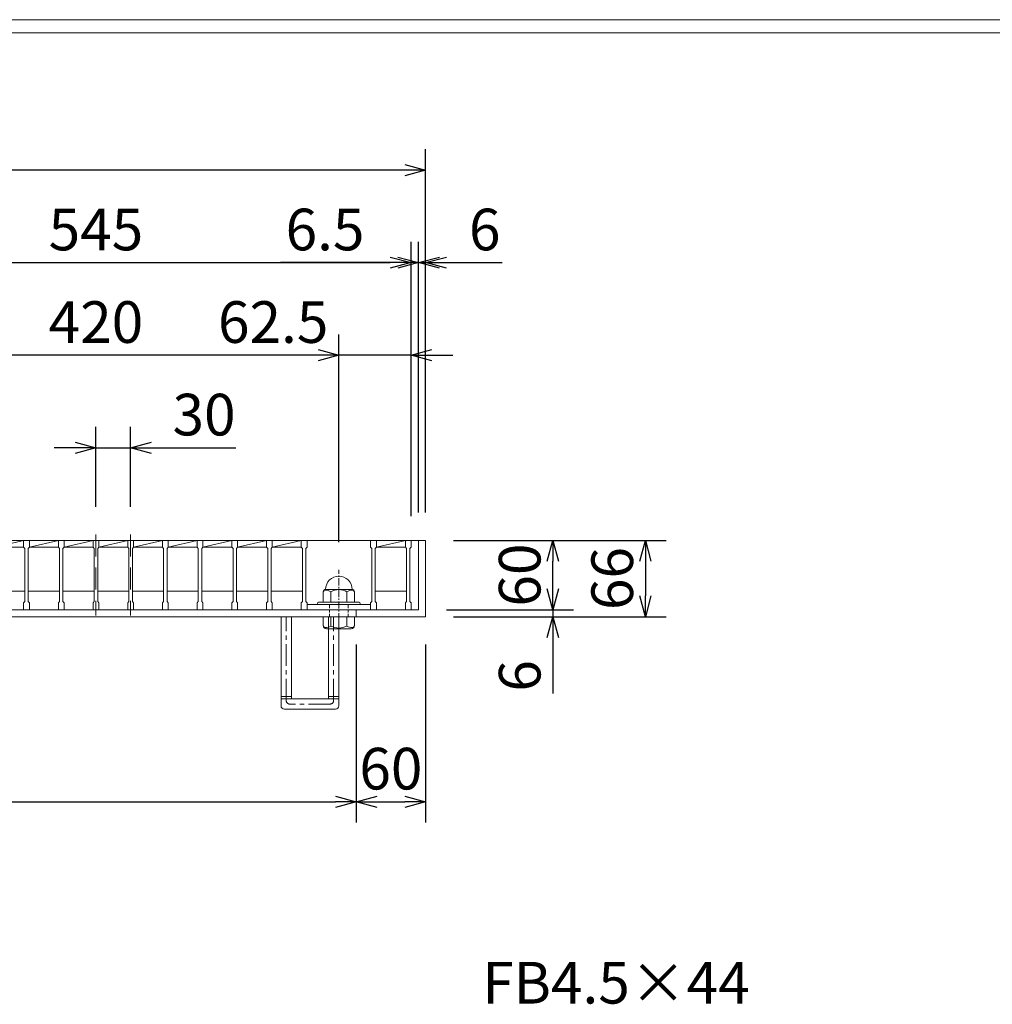
# Model space of a CAD drawing. Units: millimetres. Extents: x -180 to 3168, y -590 to 1778.
# Drawn here: x 789 to 1630, y 927 to 1778 of the extents above; entities that cross this region are included whole.
import ezdxf

# ---------------------------------------------------------------- set-up
doc = ezdxf.new("R2010")
doc.units = ezdxf.units.MM
for name, pattern in [('CENTER', [10, 6.25, -1.25, 1.25, -1.25]), ('DASHED', [3.75, 2.5, -1.25]), ('HIDDEN', [9.525, 6.35, -3.175])]:
    doc.linetypes.add(name, pattern=pattern)
for name, color, linetype, lineweight in [('中心線', 1, 'HIDDEN', 13), ('受け枠', 3, 'Continuous', 9), ('寸法線', 2, 'Continuous', 9), ('本体', 7, 'Continuous', 13), ('枠寸法', 31, 'Continuous', 9)]:
    doc.layers.add(name, color=color, linetype=linetype, lineweight=lineweight)
doc.layers.add('外枠', color=7, linetype='Continuous')
doc.dimstyles.new('ISO-25', dxfattribs={"dimscale": 12, "dimtxt": 3, "dimasz": 1.5, "dimexe": 1.5, "dimexo": 2, "dimgap": 0.5, "dimtad": 1, "dimdsep": 46, "dimtxsty": 'Standard', "dimblk": 'OPEN30', "dimcen": 2.5, "dimadec": 0, "dimazin": 0, "dimtfac": 1, "dimtmove": 0, "dimatfit": 0, "dimldrblk": 'OPEN30', "dimfxl": 1, "dimarcsym": 0})

# ---------------------------------------------------------------- blocks, each defined once
blk = doc.blocks.new('_Open30')
at = {"color": 0, "linetype": 'ByBlock', "lineweight": -2}
for p, q in [((-1, 0.268), (0, 0)), ((0, 0), (-1, -0.268)), ((0, 0), (-1, 0))]:
    blk.add_line(p, q, dxfattribs=at)
blk = doc.blocks.new('*D9')
at = {"layer": 'Defpoints', "color": 0, "ltscale": 3}
for p in [(20.11, 1647.87), (20.11, 1327.87), (1140.11, 1327.87)]:
    blk.add_point(p, dxfattribs=at)
at = {"layer": '枠寸法', "color": 0, "lineweight": -2, "ltscale": 3}
for p, q in [((20.11, 1351.87), (20.11, 1665.87)), ((1140.11, 1351.87), (1140.11, 1665.87)), ((1122.11, 1647.87), (38.11, 1647.87))]:
    blk.add_line(p, q, dxfattribs=at)
at = {"layer": '枠寸法', "color": 0, "lineweight": -2, "ltscale": 3, "xscale": 18, "yscale": 18, "zscale": 18, "rotation": 180}
blk.add_blockref('_Open30', (20.11, 1647.87), dxfattribs=at)
at = {"layer": '枠寸法', "color": 0, "lineweight": -2, "ltscale": 3, "xscale": 18, "yscale": 18, "zscale": 18}
blk.add_blockref('_Open30', (1140.11, 1647.87), dxfattribs=at)
at = {"layer": '枠寸法', "color": 0, "ltscale": 3, "insert": (580.11, 1671.87), "char_height": 36, "attachment_point": 5}
blk.add_mtext('1120', dxfattribs=at)
blk = doc.blocks.new('*D12')
at = {"layer": 'Defpoints', "color": 0, "ltscale": 3}
for p in [(80.11, 1261.87), (1080.11, 1261.87), (1080.11, 1101.87)]:
    blk.add_point(p, dxfattribs=at)
at = {"layer": '枠寸法', "color": 0, "lineweight": -2, "ltscale": 3}
for p, q in [((80.11, 1237.87), (80.11, 1083.87)), ((1080.11, 1237.87), (1080.11, 1083.87)), ((98.11, 1101.87), (1062.11, 1101.87))]:
    blk.add_line(p, q, dxfattribs=at)
at = {"layer": '枠寸法', "color": 0, "lineweight": -2, "ltscale": 3, "xscale": 18, "yscale": 18, "zscale": 18, "rotation": 180}
blk.add_blockref('_Open30', (80.11, 1101.87), dxfattribs=at)
at = {"layer": '枠寸法', "color": 0, "lineweight": -2, "ltscale": 3, "xscale": 18, "yscale": 18, "zscale": 18}
blk.add_blockref('_Open30', (1080.11, 1101.87), dxfattribs=at)
at = {"layer": '枠寸法', "color": 0, "ltscale": 3, "insert": (580.11, 1125.87), "char_height": 36, "attachment_point": 5}
blk.add_mtext('1000', dxfattribs=at)
blk = doc.blocks.new('*D13')
at = {"layer": 'Defpoints', "color": 0, "ltscale": 3}
for p in [(1080.11, 1261.87), (1140.11, 1261.87), (1140.11, 1101.87)]:
    blk.add_point(p, dxfattribs=at)
at = {"layer": '枠寸法', "color": 0, "lineweight": -2, "ltscale": 3}
for p, q in [((1080.11, 1237.87), (1080.11, 1083.87)), ((1140.11, 1237.87), (1140.11, 1083.87)), ((1098.11, 1101.87), (1122.11, 1101.87))]:
    blk.add_line(p, q, dxfattribs=at)
at = {"layer": '枠寸法', "color": 0, "lineweight": -2, "ltscale": 3, "xscale": 18, "yscale": 18, "zscale": 18, "rotation": 180}
blk.add_blockref('_Open30', (1080.11, 1101.87), dxfattribs=at)
at = {"layer": '枠寸法', "color": 0, "lineweight": -2, "ltscale": 3, "xscale": 18, "yscale": 18, "zscale": 18}
blk.add_blockref('_Open30', (1140.11, 1101.87), dxfattribs=at)
at = {"layer": '枠寸法', "color": 0, "ltscale": 3, "insert": (1110.11, 1125.87), "char_height": 36, "attachment_point": 5}
blk.add_mtext('60', dxfattribs=at)
blk = doc.blocks.new('*D14')
at = {"layer": 'Defpoints', "color": 0, "ltscale": 3}
for p in [(1140.11, 1567.87), (1134.11, 1327.87), (1140.11, 1327.87)]:
    blk.add_point(p, dxfattribs=at)
at = {"layer": '枠寸法', "color": 0, "lineweight": -2, "ltscale": 3}
for p, q in [((1134.11, 1351.87), (1134.11, 1585.87)), ((1140.11, 1351.87), (1140.11, 1585.87)), ((1116.11, 1567.87), (1098.11, 1567.87)), ((1134.11, 1567.87), (1140.11, 1567.87)), ((1158.11, 1567.87), (1206.39, 1567.87))]:
    blk.add_line(p, q, dxfattribs=at)
at = {"layer": '枠寸法', "color": 0, "lineweight": -2, "ltscale": 3, "xscale": 18, "yscale": 18, "zscale": 18}
blk.add_blockref('_Open30', (1134.11, 1567.87), dxfattribs=at)
at = {"layer": '枠寸法', "color": 0, "lineweight": -2, "ltscale": 3, "xscale": 18, "yscale": 18, "zscale": 18, "rotation": 180}
blk.add_blockref('_Open30', (1140.11, 1567.87), dxfattribs=at)
at = {"layer": '枠寸法', "color": 0, "ltscale": 3, "insert": (1191.25, 1591.87), "char_height": 36, "attachment_point": 5}
blk.add_mtext('6', dxfattribs=at)
blk = doc.blocks.new('*D16')
at = {"layer": 'Defpoints', "color": 0, "ltscale": 3}
for p in [(1140.11, 1327.87), (1140.11, 1261.87), (1330.11, 1261.87)]:
    blk.add_point(p, dxfattribs=at)
at = {"layer": '枠寸法', "color": 0, "lineweight": -2, "ltscale": 3}
for p, q in [((1164.11, 1327.87), (1348.11, 1327.87)), ((1330.11, 1309.87), (1330.11, 1279.87)), ((1164.11, 1261.87), (1348.11, 1261.87))]:
    blk.add_line(p, q, dxfattribs=at)
at = {"layer": '枠寸法', "color": 0, "lineweight": -2, "ltscale": 3, "xscale": 18, "yscale": 18, "zscale": 18}
for p, rotation in [((1330.11, 1327.87), 90), ((1330.11, 1261.87), 270)]:
    blk.add_blockref('_Open30', p, dxfattribs=dict(at, rotation=rotation))
at = {"layer": '枠寸法', "color": 0, "ltscale": 3, "insert": (1306.11, 1294.87), "char_height": 36, "attachment_point": 5, "rotation": 90}
blk.add_mtext('66', dxfattribs=at)
blk = doc.blocks.new('*D17')
at = {"layer": 'Defpoints', "color": 0, "ltscale": 3}
for p in [(1134.11, 1267.87), (1140.11, 1261.87), (1250.12, 1261.87)]:
    blk.add_point(p, dxfattribs=at)
at = {"layer": '枠寸法', "color": 0, "lineweight": -2, "ltscale": 3}
for p, q in [((1250.12, 1285.87), (1250.12, 1303.87)), ((1158.11, 1267.87), (1268.12, 1267.87)), ((1164.11, 1261.87), (1268.12, 1261.87)), ((1250.12, 1267.87), (1250.12, 1261.87)), ((1250.12, 1243.87), (1250.12, 1195.59))]:
    blk.add_line(p, q, dxfattribs=at)
at = {"layer": '枠寸法', "color": 0, "lineweight": -2, "ltscale": 3, "xscale": 18, "yscale": 18, "zscale": 18}
for p, rotation in [((1250.12, 1267.87), 270), ((1250.12, 1261.87), 90)]:
    blk.add_blockref('_Open30', p, dxfattribs=dict(at, rotation=rotation))
at = {"layer": '枠寸法', "color": 0, "ltscale": 3, "insert": (1226.12, 1210.73), "char_height": 36, "attachment_point": 5, "rotation": 90}
blk.add_mtext('6', dxfattribs=at)
blk = doc.blocks.new('*D40')
at = {"layer": 'Defpoints', "color": 0, "ltscale": 3}
for p in [(1127.61, 1567.87), (582.61, 1327.87), (1127.61, 1327.87)]:
    blk.add_point(p, dxfattribs=at)
at = {"layer": '寸法線', "color": 0, "lineweight": -2, "ltscale": 3}
for p, q in [((582.61, 1351.87), (582.61, 1585.87)), ((1127.61, 1351.87), (1127.61, 1585.87)), ((600.61, 1567.87), (1109.61, 1567.87))]:
    blk.add_line(p, q, dxfattribs=at)
at = {"layer": '寸法線', "color": 0, "lineweight": -2, "ltscale": 3, "xscale": 18, "yscale": 18, "zscale": 18, "rotation": 180}
blk.add_blockref('_Open30', (582.61, 1567.87), dxfattribs=at)
at = {"layer": '寸法線', "color": 0, "lineweight": -2, "ltscale": 3, "xscale": 18, "yscale": 18, "zscale": 18}
blk.add_blockref('_Open30', (1127.61, 1567.87), dxfattribs=at)
at = {"layer": '寸法線', "color": 0, "ltscale": 3, "insert": (855.11, 1591.87), "char_height": 36, "attachment_point": 5}
blk.add_mtext('545', dxfattribs=at)
blk = doc.blocks.new('*D41')
at = {"layer": 'Defpoints', "color": 0, "ltscale": 3}
for p in [(855.11, 1407.87), (855.11, 1332.87), (885.11, 1332.87)]:
    blk.add_point(p, dxfattribs=at)
at = {"layer": '寸法線', "color": 0, "lineweight": -2, "ltscale": 3}
for p, q in [((855.11, 1356.87), (855.11, 1425.87)), ((885.11, 1356.87), (885.11, 1425.87)), ((837.11, 1407.87), (819.11, 1407.87)), ((855.11, 1407.87), (885.11, 1407.87)), ((903.11, 1407.87), (976.06, 1407.87))]:
    blk.add_line(p, q, dxfattribs=at)
at = {"layer": '寸法線', "color": 0, "lineweight": -2, "ltscale": 3, "xscale": 18, "yscale": 18, "zscale": 18}
blk.add_blockref('_Open30', (855.11, 1407.87), dxfattribs=at)
at = {"layer": '寸法線', "color": 0, "lineweight": -2, "ltscale": 3, "xscale": 18, "yscale": 18, "zscale": 18, "rotation": 180}
blk.add_blockref('_Open30', (885.11, 1407.87), dxfattribs=at)
at = {"layer": '寸法線', "color": 0, "ltscale": 3, "insert": (948.58, 1431.87), "char_height": 36, "attachment_point": 5}
blk.add_mtext('30', dxfattribs=at)
blk = doc.blocks.new('*D42')
at = {"layer": 'Defpoints', "color": 0, "ltscale": 3}
for p in [(1140.11, 1327.87), (1250.12, 1327.87), (1134.11, 1267.87)]:
    blk.add_point(p, dxfattribs=at)
at = {"layer": '寸法線', "color": 0, "lineweight": -2, "ltscale": 3}
for p, q in [((1164.11, 1327.87), (1268.12, 1327.87)), ((1250.12, 1285.87), (1250.12, 1309.87)), ((1158.11, 1267.87), (1268.12, 1267.87))]:
    blk.add_line(p, q, dxfattribs=at)
at = {"layer": '寸法線', "color": 0, "lineweight": -2, "ltscale": 3, "xscale": 18, "yscale": 18, "zscale": 18}
for p, rotation in [((1250.12, 1327.87), 90), ((1250.12, 1267.87), 270)]:
    blk.add_blockref('_Open30', p, dxfattribs=dict(at, rotation=rotation))
at = {"layer": '寸法線', "color": 0, "ltscale": 3, "insert": (1226.12, 1297.87), "char_height": 36, "attachment_point": 5, "rotation": 90}
blk.add_mtext('60', dxfattribs=at)
blk = doc.blocks.new('*D43')
at = {"layer": 'Defpoints', "color": 0, "ltscale": 3}
for p in [(1127.61, 1567.87), (1134.11, 1327.87), (1127.61, 1324.87)]:
    blk.add_point(p, dxfattribs=at)
at = {"layer": '寸法線', "color": 0, "lineweight": -2, "ltscale": 3}
for p, q in [((1127.61, 1348.87), (1127.61, 1585.87)), ((1134.11, 1351.87), (1134.11, 1585.87)), ((1109.61, 1567.87), (1014.74, 1567.87)), ((1134.11, 1567.87), (1127.61, 1567.87)), ((1152.11, 1567.87), (1170.11, 1567.87))]:
    blk.add_line(p, q, dxfattribs=at)
at = {"layer": '寸法線', "color": 0, "lineweight": -2, "ltscale": 3, "xscale": 18, "yscale": 18, "zscale": 18}
blk.add_blockref('_Open30', (1127.61, 1567.87), dxfattribs=at)
at = {"layer": '寸法線', "color": 0, "lineweight": -2, "ltscale": 3, "xscale": 18, "yscale": 18, "zscale": 18, "rotation": 180}
blk.add_blockref('_Open30', (1134.11, 1567.87), dxfattribs=at)
at = {"layer": '寸法線', "color": 0, "ltscale": 3, "insert": (1053.17, 1591.87), "char_height": 36, "attachment_point": 5}
blk.add_mtext('6.5', dxfattribs=at)
blk = doc.blocks.new('ボルト断面図M16（ｺﾞﾑ無）')
at = {"layer": '中心線', "linetype": 'CENTER'}
blk.add_line((0, -23.55), (0, 30.04), dxfattribs=at)
at = {"layer": '受け枠'}
for p, q in [((-13.5, 11.07), (-13.5, 1.94)), ((-11.42, 13.15), (11.42, 13.15)), ((-7.01, 11.07), (-7.01, 1.94)), ((7.01, 11.07), (7.01, 1.94)), ((13.5, 11.07), (13.5, 1.94)), ((-17.5, 1.94), (17.5, 1.94)), ((-17.5, 0), (17.5, 0)), ((-13.5, -10.5), (13.5, -10.5)), ((-13.5, -10.5), (-13.5, -18.12)), ((-6.92, -18.56), (-6.92, -10.5)), ((6.92, -18.56), (6.92, -10.5)), ((13.5, -10.5), (13.5, -18.12)), ((-10.73, -20.88), (10.73, -20.88))]:
    blk.add_line(p, q, dxfattribs=at)
at = {"layer": '受け枠', "linetype": 'DASHED'}
for p, q in [((-8, -10.5), (-8, 0)), ((8, -10.5), (8, 0))]:
    blk.add_line(p, q, dxfattribs=at)
at = {"layer": '受け枠', "ltscale": 3}
for centre, radius, start, end in [((0, 13.15), 11.42, 0, 180), ((0, -1.6), 14.48, 61.04954, 118.95046), ((0, -6.22), 14.15, 240.7011, 299.2989)]:
    blk.add_arc(centre, radius, start, end, dxfattribs=at)
at = {"layer": '受け枠'}
for centre, radius, start, end in [((-11.42, 11.07), 2.08, 90, 180), ((11.42, 11.07), 2.08, 0, 90), ((-17.5, 0.94), 1, 90, 180), ((-17.5, 1), 1, 180, 270), ((17.5, 0.94), 1, 0, 90), ((17.5, 1), 1, 270, 0), ((-10.73, -18.12), 2.77, 180, 270), ((10.73, -18.12), 2.77, 270, 0)]:
    blk.add_arc(centre, radius, start, end, dxfattribs=at)
at = {"layer": '受け枠', "ltscale": 3}
for points in [[(-11.42, 12.49), (-12.05, 12.38), (-13.09, 12), (-13.5, 11.07)], [(-7.01, 11.07), (-8.43, 12.01), (-9.96, 12.58), (-11.42, 12.49)], [(7.01, 11.07), (8.43, 12.01), (9.96, 12.58), (11.42, 12.49)], [(11.42, 12.49), (12.05, 12.38), (13.09, 12), (13.5, 11.07)], [(-11.42, -19.97), (-12.05, -19.86), (-13.28, -19.66), (-13.5, -17.6)], [(-6.92, -18.56), (-8.43, -19.49), (-9.96, -20.07), (-11.42, -19.97)], [(6.92, -18.56), (8.43, -19.49), (9.96, -20.07), (11.42, -19.97)], [(11.42, -19.97), (12.05, -19.86), (13.28, -19.66), (13.5, -17.6)]]:
    blk.add_open_spline(points, degree=3, dxfattribs=at)
blk = doc.blocks.new('*D60')
at = {"layer": 'Defpoints', "color": 0, "ltscale": 3}
for p in [(1065.11, 1487.87), (1127.61, 1327.87), (1065.11, 1302.41)]:
    blk.add_point(p, dxfattribs=at)
at = {"layer": '寸法線', "color": 0, "lineweight": -2, "ltscale": 3}
for p, q in [((1065.11, 1326.41), (1065.11, 1505.87)), ((1127.61, 1351.87), (1127.61, 1505.87)), ((1047.11, 1487.87), (1029.11, 1487.87)), ((1127.61, 1487.87), (1065.11, 1487.87)), ((1145.61, 1487.87), (1163.61, 1487.87))]:
    blk.add_line(p, q, dxfattribs=at)
at = {"layer": '寸法線', "color": 0, "lineweight": -2, "ltscale": 3, "xscale": 18, "yscale": 18, "zscale": 18}
blk.add_blockref('_Open30', (1065.11, 1487.87), dxfattribs=at)
at = {"layer": '寸法線', "color": 0, "lineweight": -2, "ltscale": 3, "xscale": 18, "yscale": 18, "zscale": 18, "rotation": 180}
blk.add_blockref('_Open30', (1127.61, 1487.87), dxfattribs=at)
at = {"layer": '寸法線', "color": 0, "ltscale": 3, "insert": (1008.35, 1511.87), "char_height": 36, "attachment_point": 5}
blk.add_mtext('62.5', dxfattribs=at)
blk = doc.blocks.new('*D58')
at = {"layer": 'Defpoints', "color": 0, "ltscale": 3}
for p in [(645.11, 1487.87), (645.11, 1302.41), (1065.11, 1302.41)]:
    blk.add_point(p, dxfattribs=at)
at = {"layer": '寸法線', "color": 0, "lineweight": -2, "ltscale": 3}
for p, q in [((645.11, 1326.41), (645.11, 1505.87)), ((1065.11, 1326.41), (1065.11, 1505.87)), ((1047.11, 1487.87), (663.11, 1487.87))]:
    blk.add_line(p, q, dxfattribs=at)
at = {"layer": '寸法線', "color": 0, "lineweight": -2, "ltscale": 3, "xscale": 18, "yscale": 18, "zscale": 18, "rotation": 180}
blk.add_blockref('_Open30', (645.11, 1487.87), dxfattribs=at)
at = {"layer": '寸法線', "color": 0, "lineweight": -2, "ltscale": 3, "xscale": 18, "yscale": 18, "zscale": 18}
blk.add_blockref('_Open30', (1065.11, 1487.87), dxfattribs=at)
at = {"layer": '寸法線', "color": 0, "ltscale": 3, "insert": (855.11, 1511.87), "char_height": 36, "attachment_point": 5}
blk.add_mtext('420', dxfattribs=at)
blk = doc.blocks.new('*U81')
at = {"layer": '本体'}
for p, q in [((-15.5, 30), (-15.5, 24)), ((-15.5, 30), (-15.5, 24)), ((-15.5, 30), (-15.5, 24)), ((-15.5, 30), (-10.5, 30)), ((-15.5, 30), (-10.5, 30)), ((-15.5, 30), (-10.5, 30)), ((-10.5, 30), (-10.5, 24)), ((-10.5, 30), (-10.5, 24)), ((-10.5, 30), (-10.5, 24)), ((-15.5, 24), (-14.5, 23)), ((-15.5, 24), (-14.5, 23)), ((-15.5, 24), (-14.5, 23)), ((-14.5, 23), (-14.5, -23)), ((-14.5, 23), (-14.5, -23)), ((-14.5, 23), (-14.5, -23)), ((-10.5, 24), (-11.5, 23)), ((-10.5, 24), (-11.5, 23)), ((-10.5, 24), (-11.5, 23)), ((-11.5, 23), (-11.5, -23)), ((-11.5, 23), (-11.5, -23)), ((-11.5, 23), (-11.5, -23)), ((-15.5, -24), (-14.5, -23)), ((-15.5, -24), (-14.5, -23)), ((-15.5, -24), (-14.5, -23)), ((-15.5, -30), (-15.5, -24)), ((-15.5, -30), (-15.5, -24)), ((-15.5, -30), (-15.5, -24)), ((-10.5, -24), (-11.5, -23)), ((-10.5, -24), (-11.5, -23)), ((-10.5, -24), (-11.5, -23)), ((-10.5, -30), (-10.5, -24)), ((-10.5, -30), (-10.5, -24)), ((-10.5, -30), (-10.5, -24)), ((-15.5, -30), (-10.5, -30)), ((-15.5, -30), (-10.5, -30)), ((-15.5, -30), (-10.5, -30))]:
    blk.add_line(p, q, dxfattribs=at)
at = {"layer": '本体', "linetype": 'Continuous'}
for p, q in [((-15.5, 30), (14.5, 30)), ((-10.5, 24), (14.5, 30)), ((-10.5, 24), (14.5, 24)), ((-11.5, -14), (15.5, -14))]:
    blk.add_line(p, q, dxfattribs=at)
blk = doc.blocks.new('*U82')
at = {"layer": '本体', "color": 0, "linetype": 'ByBlock', "lineweight": -2}
for p in [(0, 0), (30, 0), (60, 0), (90, 0), (120, 0), (150, 0), (180, 0), (210, 0), (240, 0), (270, 0), (300, 0), (330, 0)]:
    blk.add_blockref('*U81', p, dxfattribs=at)

msp = doc.modelspace()

# ---------------------------------------------------------------- linework, layer by layer
at = {"layer": '中心線', "ltscale": 3}
for p, q in [((855.111, 1332.869), (855.111, 1262.869)), ((885.111, 1332.869), (885.111, 1262.869))]:
    msp.add_line(p, q, dxfattribs=at)
at = {"layer": '受け枠', "ltscale": 3}
for p, q in [((20.111, 1327.869), (1140.111, 1327.869)), ((1134.111, 1327.869), (1134.111, 1267.869)), ((1140.111, 1327.869), (1140.111, 1261.869)), ((20.111, 1261.869), (1140.111, 1261.869)), ((26.111, 1267.869), (1134.111, 1267.869)), ((1024.111, 1261.869), (1015.111, 1261.869)), ((1015.111, 1187.869), (1015.111, 1261.869)), ((1024.111, 1190.869), (1024.111, 1261.869)), ((1056.111, 1261.869), (1024.111, 1261.869)), ((1056.111, 1190.869), (1056.111, 1261.869)), ((1065.111, 1187.869), (1065.111, 1261.869)), ((1080.111, 1267.869), (1080.111, 1261.869)), ((1015.111, 1184.869), (1015.111, 1187.869)), ((1056.111, 1190.869), (1024.111, 1190.869)), ((1065.111, 1184.869), (1065.111, 1187.869)), ((1062.111, 1181.869), (1018.111, 1181.869))]:
    msp.add_line(p, q, dxfattribs=at)
at = {"layer": '受け枠', "linetype": 'CENTER', "ltscale": 3}
for p, q in [((1019.611, 1189.369), (1019.611, 1261.869)), ((1060.611, 1189.369), (1060.611, 1261.869)), ((1015.111, 1193.011), (1024.111, 1193.011)), ((1056.111, 1193.011), (1065.111, 1193.011)), ((1015.111, 1190.869), (1024.111, 1190.869)), ((1057.611, 1186.369), (1022.611, 1186.369)), ((1056.111, 1190.869), (1065.111, 1190.869))]:
    msp.add_line(p, q, dxfattribs=at)
at = {"layer": '受け枠', "ltscale": 3}
for centre, start, end in [((1018.111, 1184.869), 180, 270), ((1062.111, 1184.869), 270, 0)]:
    msp.add_arc(centre, 3, start, end, dxfattribs=at)
at = {"layer": '受け枠', "linetype": 'CENTER', "ltscale": 3}
for centre, start, end in [((1022.611, 1189.369), 180, 270), ((1057.611, 1189.369), 270, 0)]:
    msp.add_arc(centre, 3, start, end, dxfattribs=at)
at = {"layer": '外枠', "lineweight": 9, "ltscale": 80}
msp.add_line((3167.525, 1777.869), (-179.889, 1777.869), dxfattribs=at)
at = {"layer": '外枠', "lineweight": 9, "ltscale": 100}
msp.add_line((-167.889, 1766.599), (3156.255, 1766.599), dxfattribs=at)
at = {"layer": '本体', "linetype": 'Continuous'}
for p, q in [((1032.611, 1327.869), (1062.611, 1327.869)), ((1062.611, 1327.869), (1092.611, 1327.869)), ((1092.611, 1327.869), (1122.611, 1327.869)), ((1097.611, 1321.869), (1122.611, 1327.869)), ((1097.611, 1321.869), (1122.611, 1321.869)), ((1096.611, 1283.869), (1123.611, 1283.869))]:
    msp.add_line(p, q, dxfattribs=at)
at = {"layer": '本体'}
for p, q in [((1032.611, 1327.869), (1032.611, 1321.869)), ((1032.611, 1327.869), (1032.611, 1321.869)), ((1032.611, 1327.869), (1032.611, 1321.869)), ((1032.611, 1327.869), (1037.611, 1327.869)), ((1032.611, 1327.869), (1037.611, 1327.869)), ((1032.611, 1327.869), (1037.611, 1327.869)), ((1037.611, 1327.869), (1037.611, 1321.869)), ((1037.611, 1327.869), (1037.611, 1321.869)), ((1037.611, 1327.869), (1037.611, 1321.869)), ((1092.611, 1327.869), (1092.611, 1321.869)), ((1092.611, 1327.869), (1092.611, 1321.869)), ((1092.611, 1327.869), (1092.611, 1321.869)), ((1092.611, 1327.869), (1097.611, 1327.869)), ((1092.611, 1327.869), (1097.611, 1327.869)), ((1092.611, 1327.869), (1097.611, 1327.869)), ((1097.611, 1327.869), (1097.611, 1321.869)), ((1097.611, 1327.869), (1097.611, 1321.869)), ((1097.611, 1327.869), (1097.611, 1321.869)), ((1122.611, 1327.869), (1122.611, 1321.869)), ((1122.611, 1327.869), (1122.611, 1321.869)), ((1122.611, 1327.869), (1122.611, 1321.869)), ((1122.611, 1327.869), (1127.611, 1327.869)), ((1122.611, 1327.869), (1127.611, 1327.869)), ((1122.611, 1327.869), (1127.611, 1327.869)), ((1127.611, 1327.869), (1127.611, 1321.869)), ((1127.611, 1327.869), (1127.611, 1321.869)), ((1127.611, 1327.869), (1127.611, 1321.869)), ((1032.611, 1321.869), (1033.611, 1320.869)), ((1032.611, 1321.869), (1033.611, 1320.869)), ((1032.611, 1321.869), (1033.611, 1320.869)), ((1033.611, 1320.869), (1033.611, 1274.869)), ((1033.611, 1320.869), (1033.611, 1274.869)), ((1033.611, 1320.869), (1033.611, 1274.869)), ((1037.611, 1321.869), (1036.611, 1320.869)), ((1037.611, 1321.869), (1036.611, 1320.869)), ((1037.611, 1321.869), (1036.611, 1320.869)), ((1036.611, 1320.869), (1036.611, 1274.869)), ((1036.611, 1320.869), (1036.611, 1274.869)), ((1036.611, 1320.869), (1036.611, 1274.869)), ((1092.611, 1321.869), (1093.611, 1320.869)), ((1092.611, 1321.869), (1093.611, 1320.869)), ((1092.611, 1321.869), (1093.611, 1320.869)), ((1093.611, 1320.869), (1093.611, 1274.869)), ((1093.611, 1320.869), (1093.611, 1274.869)), ((1093.611, 1320.869), (1093.611, 1274.869)), ((1097.611, 1321.869), (1096.611, 1320.869)), ((1097.611, 1321.869), (1096.611, 1320.869)), ((1097.611, 1321.869), (1096.611, 1320.869)), ((1096.611, 1320.869), (1096.611, 1274.869)), ((1096.611, 1320.869), (1096.611, 1274.869)), ((1096.611, 1320.869), (1096.611, 1274.869)), ((1122.611, 1321.869), (1123.611, 1320.869)), ((1122.611, 1321.869), (1123.611, 1320.869)), ((1122.611, 1321.869), (1123.611, 1320.869)), ((1123.611, 1320.869), (1123.611, 1274.869)), ((1123.611, 1320.869), (1123.611, 1274.869)), ((1123.611, 1320.869), (1123.611, 1274.869)), ((1127.611, 1321.869), (1126.611, 1320.869)), ((1127.611, 1321.869), (1126.611, 1320.869)), ((1127.611, 1321.869), (1126.611, 1320.869)), ((1126.611, 1320.869), (1126.611, 1274.869)), ((1126.611, 1320.869), (1126.611, 1274.869)), ((1126.611, 1320.869), (1126.611, 1274.869)), ((1032.611, 1273.869), (1033.611, 1274.869)), ((1032.611, 1273.869), (1033.611, 1274.869)), ((1032.611, 1273.869), (1033.611, 1274.869)), ((1032.611, 1267.869), (1032.611, 1273.869)), ((1032.611, 1267.869), (1032.611, 1273.869)), ((1032.611, 1267.869), (1032.611, 1273.869)), ((1037.611, 1273.869), (1036.611, 1274.869)), ((1037.611, 1273.869), (1036.611, 1274.869)), ((1037.611, 1273.869), (1036.611, 1274.869)), ((1037.611, 1267.869), (1037.611, 1273.869)), ((1037.611, 1267.869), (1037.611, 1273.869)), ((1037.611, 1267.869), (1037.611, 1273.869)), ((1092.611, 1273.869), (1093.611, 1274.869)), ((1092.611, 1273.869), (1093.611, 1274.869)), ((1092.611, 1273.869), (1093.611, 1274.869)), ((1092.611, 1267.869), (1092.611, 1273.869)), ((1092.611, 1267.869), (1092.611, 1273.869)), ((1092.611, 1267.869), (1092.611, 1273.869)), ((1097.611, 1273.869), (1096.611, 1274.869)), ((1097.611, 1273.869), (1096.611, 1274.869)), ((1097.611, 1273.869), (1096.611, 1274.869)), ((1097.611, 1267.869), (1097.611, 1273.869)), ((1097.611, 1267.869), (1097.611, 1273.869)), ((1097.611, 1267.869), (1097.611, 1273.869)), ((1122.611, 1273.869), (1123.611, 1274.869)), ((1122.611, 1273.869), (1123.611, 1274.869)), ((1122.611, 1273.869), (1123.611, 1274.869)), ((1122.611, 1267.869), (1122.611, 1273.869)), ((1122.611, 1267.869), (1122.611, 1273.869)), ((1122.611, 1267.869), (1122.611, 1273.869)), ((1127.611, 1273.869), (1126.611, 1274.869)), ((1127.611, 1273.869), (1126.611, 1274.869)), ((1127.611, 1273.869), (1126.611, 1274.869)), ((1127.611, 1267.869), (1127.611, 1273.869)), ((1127.611, 1267.869), (1127.611, 1273.869)), ((1127.611, 1267.869), (1127.611, 1273.869)), ((1032.611, 1267.869), (1037.611, 1267.869)), ((1032.611, 1267.869), (1037.611, 1267.869)), ((1032.611, 1267.869), (1037.611, 1267.869)), ((1092.611, 1267.869), (1097.611, 1267.869)), ((1092.611, 1267.869), (1097.611, 1267.869)), ((1092.611, 1267.869), (1097.611, 1267.869)), ((1122.611, 1267.869), (1127.611, 1267.869)), ((1122.611, 1267.869), (1127.611, 1267.869)), ((1122.611, 1267.869), (1127.611, 1267.869))]:
    msp.add_line(p, q, dxfattribs=at)
at = {"layer": '本体', "ltscale": 3}
msp.add_line((1092.611, 1272.369), (1037.611, 1272.369), dxfattribs=at)

# ---------------------------------------------------------------- block references
at = {"layer": '本体'}
msp.add_blockref('*U82', (688.111, 1297.869), dxfattribs=at)
at = {"layer": '本体', "ltscale": 3, "xscale": -1}
msp.add_blockref('ボルト断面図M16（ｺﾞﾑ無）', (1065.111, 1272.369), dxfattribs=at)

# ---------------------------------------------------------------- texts
at = {"layer": '寸法線', "ltscale": 3, "insert": (1189.155, 916.252), "char_height": 36, "attachment_point": 7}
msp.add_mtext('FB4.5×44', dxfattribs=at)

# ---------------------------------------------------------------- dimensions: what is measured, and where the dimension line sits
at = {"layer": '寸法線', "ltscale": 3}
for p1, p2, picture, middle in [((582.611, 1327.869), (1127.611, 1327.869), '*D40', (855.111, 1591.869)), ((1134.111, 1327.869), (1127.611, 1324.869), '*D43', (1053.175, 1591.869))]:
    dim = msp.add_linear_dim(base=(1127.611, 1567.869), p1=p1, p2=p2, dimstyle='ISO-25', dxfattribs=at)
    dim.commit()
    dim.dimension.update_dxf_attribs({"geometry": picture, "text_midpoint": middle})
for base, p1, p2, angle, picture, middle in [((645.111, 1487.869), (1065.111, 1302.407), (645.111, 1302.407), 180, '*D58', (855.111, 1511.869)), ((1250.115, 1327.869), (1134.111, 1267.869), (1140.111, 1327.869), 90, '*D42', (1226.115, 1297.869))]:
    dim = msp.add_linear_dim(base=base, p1=p1, p2=p2, angle=angle, dimstyle='ISO-25', dxfattribs=at)
    dim.commit()
    dim.dimension.update_dxf_attribs({"geometry": picture, "text_midpoint": middle})
dim = msp.add_linear_dim(base=(1065.111, 1487.869), p1=(1127.611, 1327.869), p2=(1065.111, 1302.407), dimstyle='ISO-25', override={"dimtmove": 1}, dxfattribs=at)
dim.commit()
dim.dimension.update_dxf_attribs({"geometry": '*D60', "text_midpoint": (1008.352, 1487.869), "dimtype": 160})
dim = msp.add_linear_dim(base=(855.111, 1407.869), p1=(885.111, 1332.869), p2=(855.111, 1332.869), dimstyle='ISO-25', dxfattribs=at)
dim.commit()
dim.dimension.update_dxf_attribs({"geometry": '*D41', "text_midpoint": (948.583, 1407.869), "dimtype": 160})
at = {"layer": '枠寸法', "ltscale": 3}
for base, p1, p2, picture, middle in [((20.111, 1647.869), (1140.111, 1327.869), (20.111, 1327.869), '*D9', (580.111, 1671.869)), ((1140.111, 1567.869), (1134.111, 1327.869), (1140.111, 1327.869), '*D14', (1191.248, 1591.869)), ((1080.111, 1101.869), (80.111, 1261.869), (1080.111, 1261.869), '*D12', (580.111, 1125.869)), ((1140.111, 1101.869), (1080.111, 1261.869), (1140.111, 1261.869), '*D13', (1110.111, 1125.869))]:
    dim = msp.add_linear_dim(base=base, p1=p1, p2=p2, dimstyle='ISO-25', dxfattribs=at)
    dim.commit()
    dim.dimension.update_dxf_attribs({"geometry": picture, "text_midpoint": middle})
for base, p1, picture, middle in [((1330.11, 1261.869), (1140.111, 1327.869), '*D16', (1306.11, 1294.869)), ((1250.115, 1261.869), (1134.111, 1267.869), '*D17', (1226.115, 1210.732))]:
    dim = msp.add_linear_dim(base=base, p1=p1, p2=(1140.111, 1261.869), angle=90, dimstyle='ISO-25', dxfattribs=at)
    dim.commit()
    dim.dimension.update_dxf_attribs({"geometry": picture, "text_midpoint": middle})

doc.saveas('drawing.dxf')
